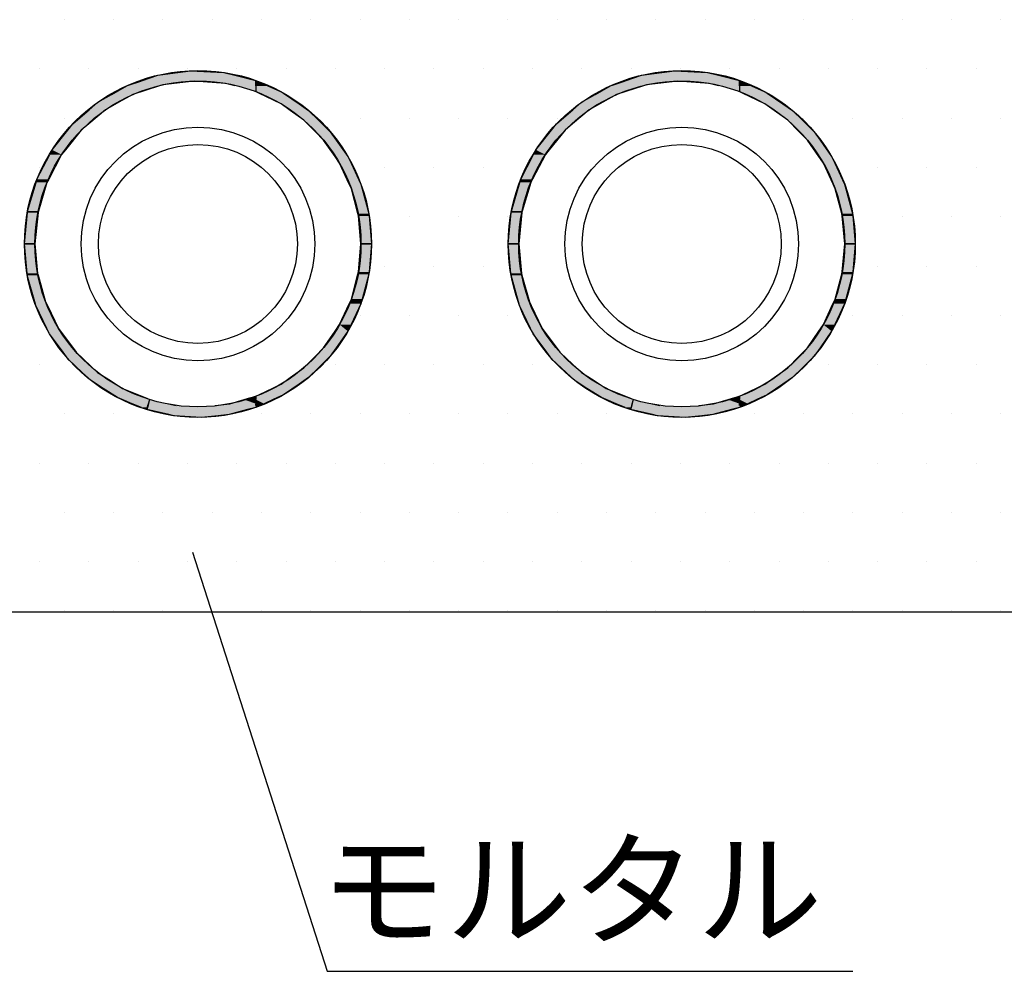
# Model space of a CAD drawing. Extents: x 1143 to 2103, y -4655 to -3311.
# Drawn here: x 1482 to 1557, y -3733 to -3660 of the extents above; entities that cross this region are included whole.
import ezdxf

# ---------------------------------------------------------------- set-up
doc = ezdxf.new("R2010")
doc.units = 0
doc.header["$LTSCALE"] = 2
doc.layers.get('0').update_dxf_attribs({"linetype": 'CONTINUOUS'})
doc.layers.add('C4', color=3, linetype='CONTINUOUS')
doc.styles.add('ゴシック_2', font='txt.shx', dxfattribs={"height": 7, "bigfont": 'extfont2.shx'})

# ---------------------------------------------------------------- blocks, each defined once
blk = doc.blocks.new('*U610')
at = {"color": 7, "style": 'ゴシック_2'}
blk.add_text('モルタル', height=7, dxfattribs=at).set_placement((1505.321, -3730.056))
blk = doc.blocks.new('*X614')
at = {"color": 0}
for p, q in [((1485.842, -3660.343), (1485.842, -3660.343)), ((1489.592, -3660.343), (1489.592, -3660.343)), ((1493.342, -3660.343), (1493.342, -3660.343)), ((1497.092, -3660.343), (1497.092, -3660.343)), ((1500.842, -3660.343), (1500.842, -3660.343)), ((1504.592, -3660.343), (1504.592, -3660.343)), ((1508.342, -3660.343), (1508.342, -3660.343)), ((1512.092, -3660.343), (1512.092, -3660.343)), ((1515.842, -3660.343), (1515.842, -3660.343)), ((1519.592, -3660.343), (1519.592, -3660.343)), ((1523.342, -3660.343), (1523.342, -3660.343)), ((1527.092, -3660.343), (1527.092, -3660.343)), ((1530.842, -3660.343), (1530.842, -3660.343)), ((1534.592, -3660.343), (1534.592, -3660.343)), ((1538.342, -3660.343), (1538.342, -3660.343)), ((1542.092, -3660.343), (1542.092, -3660.343)), ((1545.842, -3660.343), (1545.842, -3660.343)), ((1549.592, -3660.343), (1549.592, -3660.343)), ((1553.342, -3660.343), (1553.342, -3660.343)), ((1557.092, -3660.343), (1557.092, -3660.343)), ((1483.967, -3664.093), (1483.967, -3664.093)), ((1487.717, -3664.093), (1487.717, -3664.093)), ((1491.467, -3664.093), (1491.467, -3664.093)), ((1495.217, -3664.093), (1495.217, -3664.093)), ((1498.967, -3664.093), (1498.967, -3664.093)), ((1502.717, -3664.093), (1502.717, -3664.093)), ((1506.467, -3664.093), (1506.467, -3664.093)), ((1510.217, -3664.093), (1510.217, -3664.093)), ((1513.967, -3664.093), (1513.967, -3664.093)), ((1517.717, -3664.093), (1517.717, -3664.093)), ((1521.467, -3664.093), (1521.467, -3664.093)), ((1525.217, -3664.093), (1525.217, -3664.093)), ((1528.967, -3664.093), (1528.967, -3664.093)), ((1532.717, -3664.093), (1532.717, -3664.093)), ((1536.467, -3664.093), (1536.467, -3664.093)), ((1540.217, -3664.093), (1540.217, -3664.093)), ((1543.967, -3664.093), (1543.967, -3664.093)), ((1547.717, -3664.093), (1547.717, -3664.093)), ((1551.467, -3664.093), (1551.467, -3664.093)), ((1555.217, -3664.093), (1555.217, -3664.093)), ((1485.842, -3667.843), (1485.842, -3667.843)), ((1508.342, -3667.843), (1508.342, -3667.843)), ((1512.092, -3667.843), (1512.092, -3667.843)), ((1515.842, -3667.843), (1515.842, -3667.843)), ((1519.592, -3667.843), (1519.592, -3667.843)), ((1523.342, -3667.843), (1523.342, -3667.843)), ((1542.092, -3667.843), (1542.092, -3667.843)), ((1545.842, -3667.843), (1545.842, -3667.843)), ((1549.592, -3667.843), (1549.592, -3667.843)), ((1553.342, -3667.843), (1553.342, -3667.843)), ((1557.092, -3667.843), (1557.092, -3667.843)), ((1483.967, -3671.593), (1483.967, -3671.593)), ((1510.217, -3671.593), (1510.217, -3671.593)), ((1513.967, -3671.593), (1513.967, -3671.593)), ((1517.717, -3671.593), (1517.717, -3671.593)), ((1547.717, -3671.593), (1547.717, -3671.593)), ((1551.467, -3671.593), (1551.467, -3671.593)), ((1555.217, -3671.593), (1555.217, -3671.593)), ((1512.092, -3675.343), (1512.092, -3675.343)), ((1515.842, -3675.343), (1515.842, -3675.343)), ((1519.592, -3675.343), (1519.592, -3675.343)), ((1549.592, -3675.343), (1549.592, -3675.343)), ((1553.342, -3675.343), (1553.342, -3675.343)), ((1557.092, -3675.343), (1557.092, -3675.343)), ((1510.217, -3679.093), (1510.217, -3679.093)), ((1513.967, -3679.093), (1513.967, -3679.093)), ((1517.717, -3679.093), (1517.717, -3679.093)), ((1547.717, -3679.093), (1547.717, -3679.093)), ((1551.467, -3679.093), (1551.467, -3679.093)), ((1555.217, -3679.093), (1555.217, -3679.093)), ((1508.342, -3682.843), (1508.342, -3682.843)), ((1512.092, -3682.843), (1512.092, -3682.843)), ((1515.842, -3682.843), (1515.842, -3682.843)), ((1519.592, -3682.843), (1519.592, -3682.843)), ((1545.842, -3682.843), (1545.842, -3682.843)), ((1549.592, -3682.843), (1549.592, -3682.843)), ((1553.342, -3682.843), (1553.342, -3682.843)), ((1557.092, -3682.843), (1557.092, -3682.843)), ((1483.967, -3686.593), (1483.967, -3686.593)), ((1506.467, -3686.593), (1506.467, -3686.593)), ((1510.217, -3686.593), (1510.217, -3686.593)), ((1513.967, -3686.593), (1513.967, -3686.593)), ((1517.717, -3686.593), (1517.717, -3686.593)), ((1521.467, -3686.593), (1521.467, -3686.593)), ((1543.967, -3686.593), (1543.967, -3686.593)), ((1547.717, -3686.593), (1547.717, -3686.593)), ((1551.467, -3686.593), (1551.467, -3686.593)), ((1555.217, -3686.593), (1555.217, -3686.593)), ((1485.842, -3690.343), (1485.842, -3690.343)), ((1489.592, -3690.343), (1489.592, -3690.343)), ((1493.342, -3690.343), (1493.342, -3690.343)), ((1500.842, -3690.343), (1500.842, -3690.343)), ((1504.592, -3690.343), (1504.592, -3690.343)), ((1508.342, -3690.343), (1508.342, -3690.343)), ((1512.092, -3690.343), (1512.092, -3690.343)), ((1515.842, -3690.343), (1515.842, -3690.343)), ((1519.592, -3690.343), (1519.592, -3690.343)), ((1523.342, -3690.343), (1523.342, -3690.343)), ((1527.092, -3690.343), (1527.092, -3690.343)), ((1538.342, -3690.343), (1538.342, -3690.343)), ((1542.092, -3690.343), (1542.092, -3690.343)), ((1545.842, -3690.343), (1545.842, -3690.343)), ((1549.592, -3690.343), (1549.592, -3690.343)), ((1553.342, -3690.343), (1553.342, -3690.343)), ((1557.092, -3690.343), (1557.092, -3690.343)), ((1483.967, -3694.093), (1483.967, -3694.093)), ((1487.717, -3694.093), (1487.717, -3694.093)), ((1491.467, -3694.093), (1491.467, -3694.093)), ((1495.217, -3694.093), (1495.217, -3694.093)), ((1498.967, -3694.093), (1498.967, -3694.093)), ((1502.717, -3694.093), (1502.717, -3694.093)), ((1506.467, -3694.093), (1506.467, -3694.093)), ((1510.217, -3694.093), (1510.217, -3694.093)), ((1513.967, -3694.093), (1513.967, -3694.093)), ((1517.717, -3694.093), (1517.717, -3694.093)), ((1521.467, -3694.093), (1521.467, -3694.093)), ((1525.217, -3694.093), (1525.217, -3694.093)), ((1528.967, -3694.093), (1528.967, -3694.093)), ((1532.717, -3694.093), (1532.717, -3694.093)), ((1536.467, -3694.093), (1536.467, -3694.093)), ((1540.217, -3694.093), (1540.217, -3694.093)), ((1543.967, -3694.093), (1543.967, -3694.093)), ((1547.717, -3694.093), (1547.717, -3694.093)), ((1551.467, -3694.093), (1551.467, -3694.093)), ((1555.217, -3694.093), (1555.217, -3694.093)), ((1485.842, -3697.843), (1485.842, -3697.843)), ((1489.592, -3697.843), (1489.592, -3697.843)), ((1493.342, -3697.843), (1493.342, -3697.843)), ((1497.092, -3697.843), (1497.092, -3697.843)), ((1500.842, -3697.843), (1500.842, -3697.843)), ((1504.592, -3697.843), (1504.592, -3697.843)), ((1508.342, -3697.843), (1508.342, -3697.843)), ((1512.092, -3697.843), (1512.092, -3697.843)), ((1515.842, -3697.843), (1515.842, -3697.843)), ((1519.592, -3697.843), (1519.592, -3697.843)), ((1523.342, -3697.843), (1523.342, -3697.843)), ((1527.092, -3697.843), (1527.092, -3697.843)), ((1530.842, -3697.843), (1530.842, -3697.843)), ((1534.592, -3697.843), (1534.592, -3697.843)), ((1538.342, -3697.843), (1538.342, -3697.843)), ((1542.092, -3697.843), (1542.092, -3697.843)), ((1545.842, -3697.843), (1545.842, -3697.843)), ((1549.592, -3697.843), (1549.592, -3697.843)), ((1553.342, -3697.843), (1553.342, -3697.843)), ((1557.092, -3697.843), (1557.092, -3697.843)), ((1483.967, -3701.593), (1483.967, -3701.593)), ((1487.717, -3701.593), (1487.717, -3701.593)), ((1491.467, -3701.593), (1491.467, -3701.593)), ((1495.217, -3701.593), (1495.217, -3701.593)), ((1498.967, -3701.593), (1498.967, -3701.593)), ((1502.717, -3701.593), (1502.717, -3701.593)), ((1506.467, -3701.593), (1506.467, -3701.593)), ((1510.217, -3701.593), (1510.217, -3701.593)), ((1513.967, -3701.593), (1513.967, -3701.593)), ((1517.717, -3701.593), (1517.717, -3701.593)), ((1521.467, -3701.593), (1521.467, -3701.593)), ((1525.217, -3701.593), (1525.217, -3701.593)), ((1528.967, -3701.593), (1528.967, -3701.593)), ((1532.717, -3701.593), (1532.717, -3701.593)), ((1536.467, -3701.593), (1536.467, -3701.593)), ((1540.217, -3701.593), (1540.217, -3701.593)), ((1543.967, -3701.593), (1543.967, -3701.593)), ((1547.717, -3701.593), (1547.717, -3701.593)), ((1551.467, -3701.593), (1551.467, -3701.593)), ((1555.217, -3701.593), (1555.217, -3701.593)), ((1485.842, -3705.343), (1485.842, -3705.343)), ((1489.592, -3705.343), (1489.592, -3705.343)), ((1493.342, -3705.343), (1493.342, -3705.343)), ((1497.092, -3705.343), (1497.092, -3705.343)), ((1500.842, -3705.343), (1500.842, -3705.343)), ((1504.592, -3705.343), (1504.592, -3705.343)), ((1508.342, -3705.343), (1508.342, -3705.343)), ((1512.092, -3705.343), (1512.092, -3705.343)), ((1515.842, -3705.343), (1515.842, -3705.343)), ((1519.592, -3705.343), (1519.592, -3705.343)), ((1523.342, -3705.343), (1523.342, -3705.343)), ((1527.092, -3705.343), (1527.092, -3705.343)), ((1530.842, -3705.343), (1530.842, -3705.343)), ((1534.592, -3705.343), (1534.592, -3705.343)), ((1538.342, -3705.343), (1538.342, -3705.343)), ((1542.092, -3705.343), (1542.092, -3705.343)), ((1545.842, -3705.343), (1545.842, -3705.343)), ((1549.592, -3705.343), (1549.592, -3705.343)), ((1553.342, -3705.343), (1553.342, -3705.343)), ((1557.092, -3705.343), (1557.092, -3705.343))]:
    blk.add_line(p, q, dxfattribs=at)
blk = doc.blocks.new('*U632')
at = {"layer": 'C4', "color": 7, "linetype": 'CONTINUOUS'}
for p, q in [((1491.798, -3664.967), (1492.963, -3664.57)), ((1492.963, -3664.57), (1494.49, -3664.358)), ((1494.49, -3664.358), (1495.457, -3664.224)), ((1495.457, -3664.224), (1497.972, -3664.358)), ((1497.972, -3664.358), (1498.821, -3664.57)), ((1498.821, -3664.57), (1500.415, -3664.967)), ((1489.427, -3666.043), (1490.579, -3665.383)), ((1490.579, -3665.383), (1490.812, -3665.303)), ((1490.812, -3665.303), (1491.656, -3665.015)), ((1493.097, -3665.383), (1491.065, -3666.043)), ((1491.656, -3665.015), (1491.798, -3664.967)), ((1493.341, -3665.303), (1493.097, -3665.383)), ((1495.718, -3665.015), (1493.341, -3665.303)), ((1498.105, -3665.189), (1495.718, -3665.015)), ((1498.815, -3665.383), (1498.105, -3665.189)), ((1500.415, -3664.967), (1500.521, -3665.015)), ((1500.415, -3665.015), (1500.415, -3665.189)), ((1500.415, -3665.383), (1500.415, -3665.015)), ((1500.415, -3665.189), (1500.415, -3665.383)), ((1500.415, -3665.383), (1500.415, -3665.819)), ((1500.521, -3665.015), (1501.327, -3665.383)), ((1501.327, -3665.383), (1502.284, -3665.819)), ((1488.394, -3666.634), (1489.427, -3666.043)), ((1491.065, -3666.043), (1490.001, -3666.634)), ((1500.643, -3665.929), (1500.415, -3665.819)), ((1502.34, -3666.747), (1500.643, -3665.929)), ((1502.284, -3665.819), (1502.524, -3665.929)), ((1502.524, -3665.929), (1503.711, -3666.747)), ((1487.73, -3667.206), (1488.394, -3666.634)), ((1490.001, -3666.634), (1488.972, -3667.206)), ((1503.035, -3667.245), (1502.34, -3666.747)), ((1503.711, -3666.747), (1504.433, -3667.245)), ((1486.486, -3668.277), (1487.73, -3667.206)), ((1488.972, -3667.206), (1487.702, -3668.277)), ((1504.078, -3667.991), (1503.035, -3667.245)), ((1504.433, -3667.245), (1505.189, -3667.991)), ((1486.113, -3668.749), (1486.486, -3668.277)), ((1487.702, -3668.277), (1487.142, -3668.749)), ((1504.945, -3668.874), (1504.078, -3667.991)), ((1505.189, -3667.991), (1506.082, -3668.874)), ((1484.925, -3670.253), (1486.113, -3668.749)), ((1487.142, -3668.749), (1485.934, -3670.253)), ((1505.576, -3669.516), (1504.945, -3668.874)), ((1506.082, -3668.874), (1506.536, -3669.516)), ((1506.439, -3670.767), (1505.576, -3669.516)), ((1506.536, -3669.516), (1507.42, -3670.767)), ((1483.767, -3672.489), (1484.737, -3670.616)), ((1485.643, -3670.616), (1484.659, -3672.489)), ((1484.737, -3670.616), (1484.925, -3670.253)), ((1485.934, -3670.253), (1485.643, -3670.616)), ((1506.79, -3671.275), (1506.439, -3670.767)), ((1507.42, -3670.767), (1507.659, -3671.275)), ((1507.522, -3672.865), (1506.79, -3671.275)), ((1507.659, -3671.275), (1508.407, -3672.865)), ((1483.055, -3674.905), (1483.694, -3672.735)), ((1483.694, -3672.735), (1483.767, -3672.489)), ((1484.53, -3672.735), (1483.883, -3674.905)), ((1484.659, -3672.489), (1484.53, -3672.735)), ((1507.683, -3673.216), (1507.522, -3672.865)), ((1508.407, -3672.865), (1508.502, -3673.216)), ((1508.183, -3675.103), (1507.683, -3673.216)), ((1508.502, -3673.216), (1509.011, -3675.103)), ((1482.815, -3677.412), (1483.043, -3675.029)), ((1483.043, -3675.029), (1483.055, -3674.905)), ((1483.846, -3675.029), (1483.615, -3677.412)), ((1483.883, -3674.905), (1483.846, -3675.029)), ((1508.231, -3675.283), (1508.183, -3675.103)), ((1508.415, -3677.412), (1508.231, -3675.283)), ((1509.011, -3675.103), (1509.027, -3675.283)), ((1509.027, -3675.283), (1509.215, -3677.412)), ((1482.815, -3677.412), (1483.615, -3677.412)), ((1482.815, -3677.412), (1482.815, -3677.412)), ((1483.615, -3677.412), (1482.815, -3677.412)), ((1483.018, -3679.651), (1482.815, -3677.412)), ((1483.615, -3677.412), (1483.615, -3677.412)), ((1483.615, -3677.412), (1483.819, -3679.651)), ((1508.231, -3679.541), (1508.415, -3677.412)), ((1508.415, -3677.412), (1509.215, -3677.412)), ((1508.415, -3677.412), (1508.415, -3677.412)), ((1509.215, -3677.412), (1508.415, -3677.412)), ((1509.215, -3677.412), (1509.027, -3679.541)), ((1509.215, -3677.412), (1509.215, -3677.412)), ((1483.032, -3679.795), (1483.018, -3679.651)), ((1483.596, -3681.816), (1483.032, -3679.795)), ((1483.819, -3679.651), (1483.859, -3679.795)), ((1483.859, -3679.795), (1484.423, -3681.816)), ((1507.683, -3681.607), (1508.183, -3679.721)), ((1508.183, -3679.721), (1508.231, -3679.541)), ((1509.011, -3679.721), (1508.502, -3681.607)), ((1509.027, -3679.541), (1509.011, -3679.721)), ((1483.675, -3682.1), (1483.596, -3681.816)), ((1484.423, -3681.816), (1484.562, -3682.1)), ((1506.79, -3683.549), (1507.521, -3681.959)), ((1507.521, -3681.959), (1507.683, -3681.607)), ((1508.407, -3681.959), (1507.659, -3683.549)), ((1508.502, -3681.607), (1508.407, -3681.959)), ((1484.522, -3683.836), (1483.675, -3682.1)), ((1484.562, -3682.1), (1485.409, -3683.836)), ((1506.439, -3684.057), (1506.79, -3683.549)), ((1507.659, -3683.549), (1507.42, -3684.057)), ((1484.724, -3684.251), (1484.522, -3683.836)), ((1485.753, -3685.645), (1484.724, -3684.251)), ((1485.409, -3683.836), (1485.714, -3684.251)), ((1485.714, -3684.251), (1486.743, -3685.645)), ((1505.576, -3685.308), (1506.439, -3684.057)), ((1507.42, -3684.057), (1506.536, -3685.308)), ((1486.145, -3686.177), (1485.753, -3685.645)), ((1486.743, -3685.645), (1487.309, -3686.177)), ((1504.945, -3685.95), (1505.576, -3685.308)), ((1506.536, -3685.308), (1506.082, -3685.95)), ((1487.218, -3687.184), (1486.145, -3686.177)), ((1487.309, -3686.177), (1488.382, -3687.184)), ((1504.078, -3686.832), (1504.945, -3685.95)), ((1506.082, -3685.95), (1505.189, -3686.832)), ((1487.889, -3687.815), (1487.218, -3687.184)), ((1488.382, -3687.184), (1489.36, -3687.815)), ((1503.035, -3687.579), (1504.078, -3686.832)), ((1505.189, -3686.832), (1504.433, -3687.579)), ((1488.8, -3688.402), (1487.889, -3687.815)), ((1489.36, -3687.815), (1490.271, -3688.402)), ((1502.34, -3688.077), (1503.035, -3687.579)), ((1504.433, -3687.579), (1503.711, -3688.077)), ((1489.901, -3689.111), (1488.8, -3688.402)), ((1490.271, -3688.402), (1491.992, -3689.111)), ((1500.643, -3688.895), (1502.34, -3688.077)), ((1503.711, -3688.077), (1502.524, -3688.895)), ((1490.258, -3689.258), (1489.901, -3689.111)), ((1491.02, -3689.572), (1490.258, -3689.258)), ((1491.712, -3689.857), (1491.02, -3689.572)), ((1491.992, -3689.111), (1492.35, -3689.258)), ((1492.253, -3689.572), (1492.165, -3689.857)), ((1492.213, -3689.7), (1492.253, -3689.572)), ((1492.253, -3689.572), (1492.35, -3689.258)), ((1493.773, -3689.572), (1494.354, -3689.7)), ((1497.324, -3689.7), (1498.443, -3689.572)), ((1498.443, -3689.572), (1499.535, -3689.258)), ((1499.535, -3689.258), (1500.047, -3689.111)), ((1500.415, -3689.005), (1500.643, -3688.895)), ((1500.415, -3689.005), (1500.415, -3689.111)), ((1500.415, -3689.258), (1500.415, -3689.111)), ((1500.415, -3689.111), (1500.415, -3689.258)), ((1500.415, -3689.7), (1500.415, -3689.572)), ((1500.415, -3689.572), (1500.415, -3689.7)), ((1501.04, -3689.572), (1500.759, -3689.7)), ((1501.729, -3689.258), (1501.04, -3689.572)), ((1502.052, -3689.111), (1501.729, -3689.258)), ((1502.284, -3689.005), (1502.052, -3689.111)), ((1502.524, -3688.895), (1502.284, -3689.005)), ((1492.165, -3689.857), (1492.114, -3690.022)), ((1493.798, -3690.399), (1492.114, -3690.022)), ((1492.165, -3689.857), (1492.181, -3689.806)), ((1492.181, -3689.806), (1492.213, -3689.7)), ((1499.793, -3690.022), (1498.377, -3690.399)), ((1500.415, -3689.857), (1499.793, -3690.022)), ((1500.527, -3689.806), (1500.415, -3689.857)), ((1500.759, -3689.7), (1500.527, -3689.806)), ((1494.172, -3690.483), (1493.798, -3690.399)), ((1496.278, -3690.609), (1494.172, -3690.483)), ((1497.541, -3690.483), (1496.278, -3690.609)), ((1498.377, -3690.399), (1497.541, -3690.483))]:
    blk.add_line(p, q, dxfattribs=at)
at = {"layer": 'C4', "color": 7, "linetype": 'CONTINUOUS', "extrusion": (0, 0, -1)}
for points in [[(-1492.963, -3664.57), (-1500.415, -3664.967), (-1491.798, -3664.967)], [(-1494.49, -3664.358), (-1498.821, -3664.57), (-1492.963, -3664.57)], [(-1492.963, -3664.57), (-1498.821, -3664.57), (-1500.415, -3664.967)], [(-1495.457, -3664.224), (-1497.972, -3664.358), (-1494.49, -3664.358)], [(-1494.49, -3664.358), (-1497.972, -3664.358), (-1498.821, -3664.57)], [(-1490.579, -3665.383), (-1491.065, -3666.043), (-1489.427, -3666.043)], [(-1490.812, -3665.303), (-1493.097, -3665.383), (-1490.579, -3665.383)], [(-1490.579, -3665.383), (-1493.097, -3665.383), (-1491.065, -3666.043)], [(-1491.656, -3665.015), (-1493.341, -3665.303), (-1490.812, -3665.303)], [(-1490.812, -3665.303), (-1493.341, -3665.303), (-1493.097, -3665.383)], [(-1491.798, -3664.967), (-1500.415, -3665.015), (-1491.656, -3665.015)], [(-1491.656, -3665.015), (-1495.718, -3665.015), (-1493.341, -3665.303)], [(-1491.798, -3664.967), (-1500.415, -3664.967), (-1500.415, -3665.015)], [(-1495.718, -3665.015), (-1500.415, -3665.189), (-1498.105, -3665.189)], [(-1495.718, -3665.015), (-1500.415, -3665.015), (-1500.415, -3665.189)], [(-1498.105, -3665.189), (-1500.415, -3665.383), (-1498.815, -3665.383)], [(-1498.105, -3665.189), (-1500.415, -3665.189), (-1500.415, -3665.383)], [(-1498.815, -3665.383), (-1500.415, -3665.383), (-1500.415, -3665.819)], [(-1500.415, -3664.967), (-1500.521, -3665.015), (-1500.415, -3665.015)], [(-1500.415, -3665.015), (-1501.327, -3665.383), (-1500.415, -3665.383)], [(-1500.415, -3665.015), (-1500.521, -3665.015), (-1501.327, -3665.383)], [(-1500.415, -3665.383), (-1502.284, -3665.819), (-1500.415, -3665.819)], [(-1500.415, -3665.383), (-1501.327, -3665.383), (-1502.284, -3665.819)], [(-1489.427, -3666.043), (-1490.001, -3666.634), (-1488.394, -3666.634)], [(-1489.427, -3666.043), (-1491.065, -3666.043), (-1490.001, -3666.634)], [(-1500.415, -3665.819), (-1502.524, -3665.929), (-1500.643, -3665.929)], [(-1500.415, -3665.819), (-1502.284, -3665.819), (-1502.524, -3665.929)], [(-1500.643, -3665.929), (-1503.711, -3666.747), (-1502.34, -3666.747)], [(-1500.643, -3665.929), (-1502.524, -3665.929), (-1503.711, -3666.747)], [(-1488.394, -3666.634), (-1488.972, -3667.206), (-1487.73, -3667.206)], [(-1488.394, -3666.634), (-1490.001, -3666.634), (-1488.972, -3667.206)], [(-1502.34, -3666.747), (-1504.433, -3667.245), (-1503.035, -3667.245)], [(-1502.34, -3666.747), (-1503.711, -3666.747), (-1504.433, -3667.245)], [(-1487.73, -3667.206), (-1487.702, -3668.277), (-1486.486, -3668.277)], [(-1487.73, -3667.206), (-1488.972, -3667.206), (-1487.702, -3668.277)], [(-1503.035, -3667.245), (-1505.189, -3667.991), (-1504.078, -3667.991)], [(-1503.035, -3667.245), (-1504.433, -3667.245), (-1505.189, -3667.991)], [(-1486.486, -3668.277), (-1487.142, -3668.749), (-1486.113, -3668.749)], [(-1486.486, -3668.277), (-1487.702, -3668.277), (-1487.142, -3668.749)], [(-1504.078, -3667.991), (-1506.082, -3668.874), (-1504.945, -3668.874)], [(-1504.078, -3667.991), (-1505.189, -3667.991), (-1506.082, -3668.874)], [(-1486.113, -3668.749), (-1485.934, -3670.253), (-1484.925, -3670.253)], [(-1486.113, -3668.749), (-1487.142, -3668.749), (-1485.934, -3670.253)], [(-1504.945, -3668.874), (-1506.536, -3669.516), (-1505.576, -3669.516)], [(-1504.945, -3668.874), (-1506.082, -3668.874), (-1506.536, -3669.516)], [(-1505.576, -3669.516), (-1507.42, -3670.767), (-1506.439, -3670.767)], [(-1505.576, -3669.516), (-1506.536, -3669.516), (-1507.42, -3670.767)], [(-1484.737, -3670.616), (-1484.659, -3672.489), (-1483.767, -3672.489)], [(-1484.737, -3670.616), (-1485.643, -3670.616), (-1484.659, -3672.489)], [(-1484.925, -3670.253), (-1485.643, -3670.616), (-1484.737, -3670.616)], [(-1484.925, -3670.253), (-1485.934, -3670.253), (-1485.643, -3670.616)], [(-1506.439, -3670.767), (-1507.659, -3671.275), (-1506.79, -3671.275)], [(-1506.439, -3670.767), (-1507.42, -3670.767), (-1507.659, -3671.275)], [(-1506.79, -3671.275), (-1508.407, -3672.865), (-1507.522, -3672.865)], [(-1506.79, -3671.275), (-1507.659, -3671.275), (-1508.407, -3672.865)], [(-1483.694, -3672.735), (-1483.883, -3674.905), (-1483.055, -3674.905)], [(-1483.767, -3672.489), (-1484.53, -3672.735), (-1483.694, -3672.735)], [(-1483.694, -3672.735), (-1484.53, -3672.735), (-1483.883, -3674.905)], [(-1483.767, -3672.489), (-1484.659, -3672.489), (-1484.53, -3672.735)], [(-1507.522, -3672.865), (-1508.502, -3673.216), (-1507.683, -3673.216)], [(-1507.522, -3672.865), (-1508.407, -3672.865), (-1508.502, -3673.216)], [(-1507.683, -3673.216), (-1509.011, -3675.103), (-1508.183, -3675.103)], [(-1507.683, -3673.216), (-1508.502, -3673.216), (-1509.011, -3675.103)], [(-1483.043, -3675.029), (-1483.615, -3677.412), (-1482.815, -3677.412)], [(-1483.055, -3674.905), (-1483.846, -3675.029), (-1483.043, -3675.029)], [(-1483.043, -3675.029), (-1483.846, -3675.029), (-1483.615, -3677.412)], [(-1483.055, -3674.905), (-1483.883, -3674.905), (-1483.846, -3675.029)], [(-1508.183, -3675.103), (-1509.027, -3675.283), (-1508.231, -3675.283)], [(-1508.183, -3675.103), (-1509.011, -3675.103), (-1509.027, -3675.283)], [(-1508.231, -3675.283), (-1509.215, -3677.412), (-1508.415, -3677.412)], [(-1508.231, -3675.283), (-1509.027, -3675.283), (-1509.215, -3677.412)], [(-1482.815, -3677.412), (-1483.615, -3677.412), (-1482.815, -3677.412)], [(-1482.815, -3677.412), (-1483.615, -3677.412), (-1483.615, -3677.412)], [(-1482.815, -3677.412), (-1483.819, -3679.651), (-1483.018, -3679.651)], [(-1482.815, -3677.412), (-1483.615, -3677.412), (-1483.819, -3679.651)], [(-1508.415, -3677.412), (-1509.027, -3679.541), (-1508.231, -3679.541)], [(-1508.415, -3677.412), (-1509.215, -3677.412), (-1508.415, -3677.412)], [(-1508.415, -3677.412), (-1509.215, -3677.412), (-1509.215, -3677.412)], [(-1508.415, -3677.412), (-1509.215, -3677.412), (-1509.027, -3679.541)], [(-1483.018, -3679.651), (-1483.859, -3679.795), (-1483.032, -3679.795)], [(-1483.018, -3679.651), (-1483.819, -3679.651), (-1483.859, -3679.795)], [(-1483.032, -3679.795), (-1484.423, -3681.816), (-1483.596, -3681.816)], [(-1483.032, -3679.795), (-1483.859, -3679.795), (-1484.423, -3681.816)], [(-1508.183, -3679.721), (-1508.502, -3681.607), (-1507.683, -3681.607)], [(-1508.231, -3679.541), (-1509.011, -3679.721), (-1508.183, -3679.721)], [(-1508.183, -3679.721), (-1509.011, -3679.721), (-1508.502, -3681.607)], [(-1508.231, -3679.541), (-1509.027, -3679.541), (-1509.011, -3679.721)], [(-1483.596, -3681.816), (-1484.562, -3682.1), (-1483.675, -3682.1)], [(-1483.596, -3681.816), (-1484.423, -3681.816), (-1484.562, -3682.1)], [(-1507.521, -3681.959), (-1507.659, -3683.549), (-1506.79, -3683.549)], [(-1507.683, -3681.607), (-1508.407, -3681.959), (-1507.521, -3681.959)], [(-1507.521, -3681.959), (-1508.407, -3681.959), (-1507.659, -3683.549)], [(-1507.683, -3681.607), (-1508.502, -3681.607), (-1508.407, -3681.959)], [(-1483.675, -3682.1), (-1485.409, -3683.836), (-1484.522, -3683.836)], [(-1483.675, -3682.1), (-1484.562, -3682.1), (-1485.409, -3683.836)], [(-1506.79, -3683.549), (-1507.42, -3684.057), (-1506.439, -3684.057)], [(-1506.79, -3683.549), (-1507.659, -3683.549), (-1507.42, -3684.057)], [(-1484.522, -3683.836), (-1485.714, -3684.251), (-1484.724, -3684.251)], [(-1484.522, -3683.836), (-1485.409, -3683.836), (-1485.714, -3684.251)], [(-1484.724, -3684.251), (-1486.743, -3685.645), (-1485.753, -3685.645)], [(-1484.724, -3684.251), (-1485.714, -3684.251), (-1486.743, -3685.645)], [(-1506.439, -3684.057), (-1506.536, -3685.308), (-1505.576, -3685.308)], [(-1506.439, -3684.057), (-1507.42, -3684.057), (-1506.536, -3685.308)], [(-1485.753, -3685.645), (-1487.309, -3686.177), (-1486.145, -3686.177)], [(-1485.753, -3685.645), (-1486.743, -3685.645), (-1487.309, -3686.177)], [(-1505.576, -3685.308), (-1506.082, -3685.95), (-1504.945, -3685.95)], [(-1505.576, -3685.308), (-1506.536, -3685.308), (-1506.082, -3685.95)], [(-1486.145, -3686.177), (-1488.382, -3687.184), (-1487.218, -3687.184)], [(-1486.145, -3686.177), (-1487.309, -3686.177), (-1488.382, -3687.184)], [(-1504.945, -3685.95), (-1505.189, -3686.832), (-1504.078, -3686.832)], [(-1504.945, -3685.95), (-1506.082, -3685.95), (-1505.189, -3686.832)], [(-1487.218, -3687.184), (-1489.36, -3687.815), (-1487.889, -3687.815)], [(-1487.218, -3687.184), (-1488.382, -3687.184), (-1489.36, -3687.815)], [(-1504.078, -3686.832), (-1504.433, -3687.579), (-1503.035, -3687.579)], [(-1504.078, -3686.832), (-1505.189, -3686.832), (-1504.433, -3687.579)], [(-1487.889, -3687.815), (-1490.271, -3688.402), (-1488.8, -3688.402)], [(-1487.889, -3687.815), (-1489.36, -3687.815), (-1490.271, -3688.402)], [(-1503.035, -3687.579), (-1503.711, -3688.077), (-1502.34, -3688.077)], [(-1503.035, -3687.579), (-1504.433, -3687.579), (-1503.711, -3688.077)], [(-1488.8, -3688.402), (-1491.992, -3689.111), (-1489.901, -3689.111)], [(-1488.8, -3688.402), (-1490.271, -3688.402), (-1491.992, -3689.111)], [(-1502.34, -3688.077), (-1502.524, -3688.895), (-1500.643, -3688.895)], [(-1502.34, -3688.077), (-1503.711, -3688.077), (-1502.524, -3688.895)], [(-1489.901, -3689.111), (-1492.35, -3689.258), (-1490.258, -3689.258)], [(-1489.901, -3689.111), (-1491.992, -3689.111), (-1492.35, -3689.258)], [(-1490.258, -3689.258), (-1492.253, -3689.572), (-1491.02, -3689.572)], [(-1490.258, -3689.258), (-1492.35, -3689.258), (-1492.253, -3689.572)], [(-1491.02, -3689.572), (-1492.165, -3689.857), (-1491.712, -3689.857)], [(-1491.02, -3689.572), (-1492.253, -3689.572), (-1492.165, -3689.857)], [(-1492.253, -3689.572), (-1494.354, -3689.7), (-1492.213, -3689.7)], [(-1492.35, -3689.258), (-1493.773, -3689.572), (-1492.253, -3689.572)], [(-1492.253, -3689.572), (-1493.773, -3689.572), (-1494.354, -3689.7)], [(-1498.443, -3689.572), (-1500.415, -3689.7), (-1497.324, -3689.7)], [(-1499.535, -3689.258), (-1500.415, -3689.572), (-1498.443, -3689.572)], [(-1498.443, -3689.572), (-1500.415, -3689.572), (-1500.415, -3689.7)], [(-1500.047, -3689.111), (-1500.415, -3689.258), (-1499.535, -3689.258)], [(-1499.535, -3689.258), (-1500.415, -3689.258), (-1500.415, -3689.572)], [(-1500.415, -3689.005), (-1500.415, -3689.111), (-1500.047, -3689.111)], [(-1500.047, -3689.111), (-1500.415, -3689.111), (-1500.415, -3689.258)], [(-1500.643, -3688.895), (-1502.284, -3689.005), (-1500.415, -3689.005)], [(-1500.415, -3689.005), (-1502.052, -3689.111), (-1500.415, -3689.111)], [(-1500.415, -3689.005), (-1502.284, -3689.005), (-1502.052, -3689.111)], [(-1500.415, -3689.111), (-1501.729, -3689.258), (-1500.415, -3689.258)], [(-1500.415, -3689.111), (-1502.052, -3689.111), (-1501.729, -3689.258)], [(-1500.415, -3689.258), (-1501.04, -3689.572), (-1500.415, -3689.572)], [(-1500.415, -3689.258), (-1501.729, -3689.258), (-1501.04, -3689.572)], [(-1500.415, -3689.572), (-1500.759, -3689.7), (-1500.415, -3689.7)], [(-1500.415, -3689.572), (-1501.04, -3689.572), (-1500.759, -3689.7)], [(-1500.643, -3688.895), (-1502.524, -3688.895), (-1502.284, -3689.005)], [(-1491.712, -3689.857), (-1492.165, -3689.857), (-1492.114, -3690.022)], [(-1492.165, -3689.857), (-1499.793, -3690.022), (-1492.114, -3690.022)], [(-1492.114, -3690.022), (-1498.377, -3690.399), (-1493.798, -3690.399)], [(-1492.114, -3690.022), (-1499.793, -3690.022), (-1498.377, -3690.399)], [(-1492.181, -3689.806), (-1500.415, -3689.857), (-1492.165, -3689.857)], [(-1492.165, -3689.857), (-1500.415, -3689.857), (-1499.793, -3690.022)], [(-1492.213, -3689.7), (-1496.404, -3689.806), (-1492.181, -3689.806)], [(-1492.181, -3689.806), (-1500.415, -3689.806), (-1500.415, -3689.857)], [(-1492.213, -3689.7), (-1494.354, -3689.7), (-1496.404, -3689.806)], [(-1497.324, -3689.7), (-1500.415, -3689.806), (-1496.404, -3689.806)], [(-1497.324, -3689.7), (-1500.415, -3689.7), (-1500.415, -3689.806)], [(-1500.415, -3689.7), (-1500.527, -3689.806), (-1500.415, -3689.806)], [(-1500.415, -3689.7), (-1500.759, -3689.7), (-1500.527, -3689.806)], [(-1500.415, -3689.806), (-1500.527, -3689.806), (-1500.415, -3689.857)], [(-1493.798, -3690.399), (-1497.541, -3690.483), (-1494.172, -3690.483)], [(-1493.798, -3690.399), (-1498.377, -3690.399), (-1497.541, -3690.483)], [(-1494.172, -3690.483), (-1497.541, -3690.483), (-1496.278, -3690.609)]]:
    blk.add_solid(points, dxfattribs=at)
blk = doc.blocks.new('*U633')
at = {"layer": 'C4', "color": 7, "linetype": 'CONTINUOUS'}
for p, q in [((1528.598, -3664.967), (1529.763, -3664.57)), ((1529.763, -3664.57), (1531.29, -3664.358)), ((1531.29, -3664.358), (1532.257, -3664.224)), ((1532.257, -3664.224), (1534.772, -3664.358)), ((1534.772, -3664.358), (1535.621, -3664.57)), ((1535.621, -3664.57), (1537.215, -3664.967)), ((1526.227, -3666.043), (1527.379, -3665.383)), ((1527.379, -3665.383), (1527.612, -3665.303)), ((1527.612, -3665.303), (1528.456, -3665.015)), ((1529.897, -3665.383), (1527.865, -3666.043)), ((1528.456, -3665.015), (1528.598, -3664.967)), ((1530.141, -3665.303), (1529.897, -3665.383)), ((1532.518, -3665.015), (1530.141, -3665.303)), ((1534.905, -3665.189), (1532.518, -3665.015)), ((1535.615, -3665.383), (1534.905, -3665.189)), ((1537.215, -3664.967), (1537.321, -3665.015)), ((1537.215, -3665.015), (1537.215, -3665.189)), ((1537.215, -3665.383), (1537.215, -3665.015)), ((1537.215, -3665.189), (1537.215, -3665.383)), ((1537.215, -3665.383), (1537.215, -3665.819)), ((1537.321, -3665.015), (1538.127, -3665.383)), ((1538.127, -3665.383), (1539.084, -3665.819)), ((1525.194, -3666.634), (1526.227, -3666.043)), ((1527.865, -3666.043), (1526.801, -3666.634)), ((1537.443, -3665.929), (1537.215, -3665.819)), ((1539.14, -3666.747), (1537.443, -3665.929)), ((1539.084, -3665.819), (1539.324, -3665.929)), ((1539.324, -3665.929), (1540.511, -3666.747)), ((1524.53, -3667.206), (1525.194, -3666.634)), ((1526.801, -3666.634), (1525.772, -3667.206)), ((1539.835, -3667.245), (1539.14, -3666.747)), ((1540.511, -3666.747), (1541.233, -3667.245)), ((1523.286, -3668.277), (1524.53, -3667.206)), ((1525.772, -3667.206), (1524.502, -3668.277)), ((1540.878, -3667.991), (1539.835, -3667.245)), ((1541.233, -3667.245), (1541.989, -3667.991)), ((1522.913, -3668.749), (1523.286, -3668.277)), ((1524.502, -3668.277), (1523.942, -3668.749)), ((1541.745, -3668.874), (1540.878, -3667.991)), ((1541.989, -3667.991), (1542.882, -3668.874)), ((1521.725, -3670.253), (1522.913, -3668.749)), ((1523.942, -3668.749), (1522.734, -3670.253)), ((1542.376, -3669.516), (1541.745, -3668.874)), ((1542.882, -3668.874), (1543.336, -3669.516)), ((1543.239, -3670.767), (1542.376, -3669.516)), ((1543.336, -3669.516), (1544.22, -3670.767)), ((1520.567, -3672.489), (1521.537, -3670.616)), ((1522.443, -3670.616), (1521.459, -3672.489)), ((1521.537, -3670.616), (1521.725, -3670.253)), ((1522.734, -3670.253), (1522.443, -3670.616)), ((1543.59, -3671.275), (1543.239, -3670.767)), ((1544.22, -3670.767), (1544.459, -3671.275)), ((1544.322, -3672.865), (1543.59, -3671.275)), ((1544.459, -3671.275), (1545.207, -3672.865)), ((1519.855, -3674.905), (1520.494, -3672.735)), ((1520.494, -3672.735), (1520.567, -3672.489)), ((1521.33, -3672.735), (1520.683, -3674.905)), ((1521.459, -3672.489), (1521.33, -3672.735)), ((1544.483, -3673.216), (1544.322, -3672.865)), ((1545.207, -3672.865), (1545.302, -3673.216)), ((1544.983, -3675.103), (1544.483, -3673.216)), ((1545.302, -3673.216), (1545.811, -3675.103)), ((1519.615, -3677.412), (1519.843, -3675.029)), ((1519.843, -3675.029), (1519.855, -3674.905)), ((1520.646, -3675.029), (1520.415, -3677.412)), ((1520.683, -3674.905), (1520.646, -3675.029)), ((1545.031, -3675.283), (1544.983, -3675.103)), ((1545.215, -3677.412), (1545.031, -3675.283)), ((1545.811, -3675.103), (1545.827, -3675.283)), ((1545.827, -3675.283), (1546.015, -3677.412)), ((1519.615, -3677.412), (1520.415, -3677.412)), ((1519.615, -3677.412), (1519.615, -3677.412)), ((1520.415, -3677.412), (1519.615, -3677.412)), ((1519.818, -3679.651), (1519.615, -3677.412)), ((1520.415, -3677.412), (1520.415, -3677.412)), ((1520.415, -3677.412), (1520.619, -3679.651)), ((1545.031, -3679.541), (1545.215, -3677.412)), ((1545.215, -3677.412), (1546.015, -3677.412)), ((1545.215, -3677.412), (1545.215, -3677.412)), ((1546.015, -3677.412), (1545.215, -3677.412)), ((1546.015, -3677.412), (1545.827, -3679.541)), ((1546.015, -3677.412), (1546.015, -3677.412)), ((1519.832, -3679.795), (1519.818, -3679.651)), ((1520.396, -3681.816), (1519.832, -3679.795)), ((1520.619, -3679.651), (1520.659, -3679.795)), ((1520.659, -3679.795), (1521.223, -3681.816)), ((1544.483, -3681.607), (1544.983, -3679.721)), ((1544.983, -3679.721), (1545.031, -3679.541)), ((1545.811, -3679.721), (1545.302, -3681.607)), ((1545.827, -3679.541), (1545.811, -3679.721)), ((1520.475, -3682.1), (1520.396, -3681.816)), ((1521.223, -3681.816), (1521.362, -3682.1)), ((1543.59, -3683.549), (1544.321, -3681.959)), ((1544.321, -3681.959), (1544.483, -3681.607)), ((1545.207, -3681.959), (1544.459, -3683.549)), ((1545.302, -3681.607), (1545.207, -3681.959)), ((1521.322, -3683.836), (1520.475, -3682.1)), ((1521.362, -3682.1), (1522.209, -3683.836)), ((1543.239, -3684.057), (1543.59, -3683.549)), ((1544.459, -3683.549), (1544.22, -3684.057)), ((1521.524, -3684.251), (1521.322, -3683.836)), ((1522.553, -3685.645), (1521.524, -3684.251)), ((1522.209, -3683.836), (1522.514, -3684.251)), ((1522.514, -3684.251), (1523.543, -3685.645)), ((1542.376, -3685.308), (1543.239, -3684.057)), ((1544.22, -3684.057), (1543.336, -3685.308)), ((1522.945, -3686.177), (1522.553, -3685.645)), ((1523.543, -3685.645), (1524.109, -3686.177)), ((1541.745, -3685.95), (1542.376, -3685.308)), ((1543.336, -3685.308), (1542.882, -3685.95)), ((1524.018, -3687.184), (1522.945, -3686.177)), ((1524.109, -3686.177), (1525.182, -3687.184)), ((1540.878, -3686.832), (1541.745, -3685.95)), ((1542.882, -3685.95), (1541.989, -3686.832)), ((1524.689, -3687.815), (1524.018, -3687.184)), ((1525.182, -3687.184), (1526.16, -3687.815)), ((1539.835, -3687.579), (1540.878, -3686.832)), ((1541.989, -3686.832), (1541.233, -3687.579)), ((1525.6, -3688.402), (1524.689, -3687.815)), ((1526.16, -3687.815), (1527.071, -3688.402)), ((1539.14, -3688.077), (1539.835, -3687.579)), ((1541.233, -3687.579), (1540.511, -3688.077)), ((1526.701, -3689.111), (1525.6, -3688.402)), ((1527.071, -3688.402), (1528.792, -3689.111)), ((1537.443, -3688.895), (1539.14, -3688.077)), ((1540.511, -3688.077), (1539.324, -3688.895)), ((1527.058, -3689.258), (1526.701, -3689.111)), ((1527.82, -3689.572), (1527.058, -3689.258)), ((1528.512, -3689.857), (1527.82, -3689.572)), ((1528.792, -3689.111), (1529.15, -3689.258)), ((1529.053, -3689.572), (1528.965, -3689.857)), ((1529.013, -3689.7), (1529.053, -3689.572)), ((1529.053, -3689.572), (1529.15, -3689.258)), ((1530.573, -3689.572), (1531.154, -3689.7)), ((1534.124, -3689.7), (1535.243, -3689.572)), ((1535.243, -3689.572), (1536.335, -3689.258)), ((1536.335, -3689.258), (1536.847, -3689.111)), ((1537.215, -3689.005), (1537.443, -3688.895)), ((1537.215, -3689.005), (1537.215, -3689.111)), ((1537.215, -3689.258), (1537.215, -3689.111)), ((1537.215, -3689.111), (1537.215, -3689.258)), ((1537.215, -3689.7), (1537.215, -3689.572)), ((1537.215, -3689.572), (1537.215, -3689.7)), ((1537.84, -3689.572), (1537.559, -3689.7)), ((1538.529, -3689.258), (1537.84, -3689.572)), ((1538.852, -3689.111), (1538.529, -3689.258)), ((1539.084, -3689.005), (1538.852, -3689.111)), ((1539.324, -3688.895), (1539.084, -3689.005)), ((1528.965, -3689.857), (1528.914, -3690.022)), ((1530.598, -3690.399), (1528.914, -3690.022)), ((1528.965, -3689.857), (1528.981, -3689.806)), ((1528.981, -3689.806), (1529.013, -3689.7)), ((1536.593, -3690.022), (1535.177, -3690.399)), ((1537.215, -3689.857), (1536.593, -3690.022)), ((1537.327, -3689.806), (1537.215, -3689.857)), ((1537.559, -3689.7), (1537.327, -3689.806)), ((1530.972, -3690.483), (1530.598, -3690.399)), ((1533.078, -3690.609), (1530.972, -3690.483)), ((1534.341, -3690.483), (1533.078, -3690.609)), ((1535.177, -3690.399), (1534.341, -3690.483))]:
    blk.add_line(p, q, dxfattribs=at)
at = {"layer": 'C4', "color": 7, "linetype": 'CONTINUOUS', "extrusion": (0, 0, -1)}
for points in [[(-1529.763, -3664.57), (-1537.215, -3664.967), (-1528.598, -3664.967)], [(-1531.29, -3664.358), (-1535.621, -3664.57), (-1529.763, -3664.57)], [(-1529.763, -3664.57), (-1535.621, -3664.57), (-1537.215, -3664.967)], [(-1532.257, -3664.224), (-1534.772, -3664.358), (-1531.29, -3664.358)], [(-1531.29, -3664.358), (-1534.772, -3664.358), (-1535.621, -3664.57)], [(-1527.379, -3665.383), (-1527.865, -3666.043), (-1526.227, -3666.043)], [(-1527.612, -3665.303), (-1529.897, -3665.383), (-1527.379, -3665.383)], [(-1527.379, -3665.383), (-1529.897, -3665.383), (-1527.865, -3666.043)], [(-1528.456, -3665.015), (-1530.141, -3665.303), (-1527.612, -3665.303)], [(-1527.612, -3665.303), (-1530.141, -3665.303), (-1529.897, -3665.383)], [(-1528.598, -3664.967), (-1537.215, -3665.015), (-1528.456, -3665.015)], [(-1528.456, -3665.015), (-1532.518, -3665.015), (-1530.141, -3665.303)], [(-1528.598, -3664.967), (-1537.215, -3664.967), (-1537.215, -3665.015)], [(-1532.518, -3665.015), (-1537.215, -3665.189), (-1534.905, -3665.189)], [(-1532.518, -3665.015), (-1537.215, -3665.015), (-1537.215, -3665.189)], [(-1534.905, -3665.189), (-1537.215, -3665.383), (-1535.615, -3665.383)], [(-1534.905, -3665.189), (-1537.215, -3665.189), (-1537.215, -3665.383)], [(-1535.615, -3665.383), (-1537.215, -3665.383), (-1537.215, -3665.819)], [(-1537.215, -3664.967), (-1537.321, -3665.015), (-1537.215, -3665.015)], [(-1537.215, -3665.015), (-1538.127, -3665.383), (-1537.215, -3665.383)], [(-1537.215, -3665.015), (-1537.321, -3665.015), (-1538.127, -3665.383)], [(-1537.215, -3665.383), (-1539.084, -3665.819), (-1537.215, -3665.819)], [(-1537.215, -3665.383), (-1538.127, -3665.383), (-1539.084, -3665.819)], [(-1526.227, -3666.043), (-1526.801, -3666.634), (-1525.194, -3666.634)], [(-1526.227, -3666.043), (-1527.865, -3666.043), (-1526.801, -3666.634)], [(-1537.215, -3665.819), (-1539.324, -3665.929), (-1537.443, -3665.929)], [(-1537.215, -3665.819), (-1539.084, -3665.819), (-1539.324, -3665.929)], [(-1537.443, -3665.929), (-1540.511, -3666.747), (-1539.14, -3666.747)], [(-1537.443, -3665.929), (-1539.324, -3665.929), (-1540.511, -3666.747)], [(-1525.194, -3666.634), (-1525.772, -3667.206), (-1524.53, -3667.206)], [(-1525.194, -3666.634), (-1526.801, -3666.634), (-1525.772, -3667.206)], [(-1539.14, -3666.747), (-1541.233, -3667.245), (-1539.835, -3667.245)], [(-1539.14, -3666.747), (-1540.511, -3666.747), (-1541.233, -3667.245)], [(-1524.53, -3667.206), (-1524.502, -3668.277), (-1523.286, -3668.277)], [(-1524.53, -3667.206), (-1525.772, -3667.206), (-1524.502, -3668.277)], [(-1539.835, -3667.245), (-1541.989, -3667.991), (-1540.878, -3667.991)], [(-1539.835, -3667.245), (-1541.233, -3667.245), (-1541.989, -3667.991)], [(-1523.286, -3668.277), (-1523.942, -3668.749), (-1522.913, -3668.749)], [(-1523.286, -3668.277), (-1524.502, -3668.277), (-1523.942, -3668.749)], [(-1540.878, -3667.991), (-1542.882, -3668.874), (-1541.745, -3668.874)], [(-1540.878, -3667.991), (-1541.989, -3667.991), (-1542.882, -3668.874)], [(-1522.913, -3668.749), (-1522.734, -3670.253), (-1521.725, -3670.253)], [(-1522.913, -3668.749), (-1523.942, -3668.749), (-1522.734, -3670.253)], [(-1541.745, -3668.874), (-1543.336, -3669.516), (-1542.376, -3669.516)], [(-1541.745, -3668.874), (-1542.882, -3668.874), (-1543.336, -3669.516)], [(-1542.376, -3669.516), (-1544.22, -3670.767), (-1543.239, -3670.767)], [(-1542.376, -3669.516), (-1543.336, -3669.516), (-1544.22, -3670.767)], [(-1521.537, -3670.616), (-1521.459, -3672.489), (-1520.567, -3672.489)], [(-1521.537, -3670.616), (-1522.443, -3670.616), (-1521.459, -3672.489)], [(-1521.725, -3670.253), (-1522.443, -3670.616), (-1521.537, -3670.616)], [(-1521.725, -3670.253), (-1522.734, -3670.253), (-1522.443, -3670.616)], [(-1543.239, -3670.767), (-1544.459, -3671.275), (-1543.59, -3671.275)], [(-1543.239, -3670.767), (-1544.22, -3670.767), (-1544.459, -3671.275)], [(-1543.59, -3671.275), (-1545.207, -3672.865), (-1544.322, -3672.865)], [(-1543.59, -3671.275), (-1544.459, -3671.275), (-1545.207, -3672.865)], [(-1520.494, -3672.735), (-1520.683, -3674.905), (-1519.855, -3674.905)], [(-1520.567, -3672.489), (-1521.33, -3672.735), (-1520.494, -3672.735)], [(-1520.494, -3672.735), (-1521.33, -3672.735), (-1520.683, -3674.905)], [(-1520.567, -3672.489), (-1521.459, -3672.489), (-1521.33, -3672.735)], [(-1544.322, -3672.865), (-1545.302, -3673.216), (-1544.483, -3673.216)], [(-1544.322, -3672.865), (-1545.207, -3672.865), (-1545.302, -3673.216)], [(-1544.483, -3673.216), (-1545.811, -3675.103), (-1544.983, -3675.103)], [(-1544.483, -3673.216), (-1545.302, -3673.216), (-1545.811, -3675.103)], [(-1519.843, -3675.029), (-1520.415, -3677.412), (-1519.615, -3677.412)], [(-1519.855, -3674.905), (-1520.646, -3675.029), (-1519.843, -3675.029)], [(-1519.843, -3675.029), (-1520.646, -3675.029), (-1520.415, -3677.412)], [(-1519.855, -3674.905), (-1520.683, -3674.905), (-1520.646, -3675.029)], [(-1544.983, -3675.103), (-1545.827, -3675.283), (-1545.031, -3675.283)], [(-1544.983, -3675.103), (-1545.811, -3675.103), (-1545.827, -3675.283)], [(-1545.031, -3675.283), (-1546.015, -3677.412), (-1545.215, -3677.412)], [(-1545.031, -3675.283), (-1545.827, -3675.283), (-1546.015, -3677.412)], [(-1519.615, -3677.412), (-1520.415, -3677.412), (-1519.615, -3677.412)], [(-1519.615, -3677.412), (-1520.415, -3677.412), (-1520.415, -3677.412)], [(-1519.615, -3677.412), (-1520.619, -3679.651), (-1519.818, -3679.651)], [(-1519.615, -3677.412), (-1520.415, -3677.412), (-1520.619, -3679.651)], [(-1545.215, -3677.412), (-1545.827, -3679.541), (-1545.031, -3679.541)], [(-1545.215, -3677.412), (-1546.015, -3677.412), (-1545.215, -3677.412)], [(-1545.215, -3677.412), (-1546.015, -3677.412), (-1546.015, -3677.412)], [(-1545.215, -3677.412), (-1546.015, -3677.412), (-1545.827, -3679.541)], [(-1519.818, -3679.651), (-1520.659, -3679.795), (-1519.832, -3679.795)], [(-1519.818, -3679.651), (-1520.619, -3679.651), (-1520.659, -3679.795)], [(-1519.832, -3679.795), (-1521.223, -3681.816), (-1520.396, -3681.816)], [(-1519.832, -3679.795), (-1520.659, -3679.795), (-1521.223, -3681.816)], [(-1544.983, -3679.721), (-1545.302, -3681.607), (-1544.483, -3681.607)], [(-1545.031, -3679.541), (-1545.811, -3679.721), (-1544.983, -3679.721)], [(-1544.983, -3679.721), (-1545.811, -3679.721), (-1545.302, -3681.607)], [(-1545.031, -3679.541), (-1545.827, -3679.541), (-1545.811, -3679.721)], [(-1520.396, -3681.816), (-1521.362, -3682.1), (-1520.475, -3682.1)], [(-1520.396, -3681.816), (-1521.223, -3681.816), (-1521.362, -3682.1)], [(-1544.321, -3681.959), (-1544.459, -3683.549), (-1543.59, -3683.549)], [(-1544.483, -3681.607), (-1545.207, -3681.959), (-1544.321, -3681.959)], [(-1544.321, -3681.959), (-1545.207, -3681.959), (-1544.459, -3683.549)], [(-1544.483, -3681.607), (-1545.302, -3681.607), (-1545.207, -3681.959)], [(-1520.475, -3682.1), (-1522.209, -3683.836), (-1521.322, -3683.836)], [(-1520.475, -3682.1), (-1521.362, -3682.1), (-1522.209, -3683.836)], [(-1543.59, -3683.549), (-1544.22, -3684.057), (-1543.239, -3684.057)], [(-1543.59, -3683.549), (-1544.459, -3683.549), (-1544.22, -3684.057)], [(-1521.322, -3683.836), (-1522.514, -3684.251), (-1521.524, -3684.251)], [(-1521.322, -3683.836), (-1522.209, -3683.836), (-1522.514, -3684.251)], [(-1521.524, -3684.251), (-1523.543, -3685.645), (-1522.553, -3685.645)], [(-1521.524, -3684.251), (-1522.514, -3684.251), (-1523.543, -3685.645)], [(-1543.239, -3684.057), (-1543.336, -3685.308), (-1542.376, -3685.308)], [(-1543.239, -3684.057), (-1544.22, -3684.057), (-1543.336, -3685.308)], [(-1522.553, -3685.645), (-1524.109, -3686.177), (-1522.945, -3686.177)], [(-1522.553, -3685.645), (-1523.543, -3685.645), (-1524.109, -3686.177)], [(-1542.376, -3685.308), (-1542.882, -3685.95), (-1541.745, -3685.95)], [(-1542.376, -3685.308), (-1543.336, -3685.308), (-1542.882, -3685.95)], [(-1522.945, -3686.177), (-1525.182, -3687.184), (-1524.018, -3687.184)], [(-1522.945, -3686.177), (-1524.109, -3686.177), (-1525.182, -3687.184)], [(-1541.745, -3685.95), (-1541.989, -3686.832), (-1540.878, -3686.832)], [(-1541.745, -3685.95), (-1542.882, -3685.95), (-1541.989, -3686.832)], [(-1524.018, -3687.184), (-1526.16, -3687.815), (-1524.689, -3687.815)], [(-1524.018, -3687.184), (-1525.182, -3687.184), (-1526.16, -3687.815)], [(-1540.878, -3686.832), (-1541.233, -3687.579), (-1539.835, -3687.579)], [(-1540.878, -3686.832), (-1541.989, -3686.832), (-1541.233, -3687.579)], [(-1524.689, -3687.815), (-1527.071, -3688.402), (-1525.6, -3688.402)], [(-1524.689, -3687.815), (-1526.16, -3687.815), (-1527.071, -3688.402)], [(-1539.835, -3687.579), (-1540.511, -3688.077), (-1539.14, -3688.077)], [(-1539.835, -3687.579), (-1541.233, -3687.579), (-1540.511, -3688.077)], [(-1525.6, -3688.402), (-1528.792, -3689.111), (-1526.701, -3689.111)], [(-1525.6, -3688.402), (-1527.071, -3688.402), (-1528.792, -3689.111)], [(-1539.14, -3688.077), (-1539.324, -3688.895), (-1537.443, -3688.895)], [(-1539.14, -3688.077), (-1540.511, -3688.077), (-1539.324, -3688.895)], [(-1526.701, -3689.111), (-1529.15, -3689.258), (-1527.058, -3689.258)], [(-1526.701, -3689.111), (-1528.792, -3689.111), (-1529.15, -3689.258)], [(-1527.058, -3689.258), (-1529.053, -3689.572), (-1527.82, -3689.572)], [(-1527.058, -3689.258), (-1529.15, -3689.258), (-1529.053, -3689.572)], [(-1527.82, -3689.572), (-1528.965, -3689.857), (-1528.512, -3689.857)], [(-1527.82, -3689.572), (-1529.053, -3689.572), (-1528.965, -3689.857)], [(-1529.053, -3689.572), (-1531.154, -3689.7), (-1529.013, -3689.7)], [(-1529.15, -3689.258), (-1530.573, -3689.572), (-1529.053, -3689.572)], [(-1529.053, -3689.572), (-1530.573, -3689.572), (-1531.154, -3689.7)], [(-1535.243, -3689.572), (-1537.215, -3689.7), (-1534.124, -3689.7)], [(-1536.335, -3689.258), (-1537.215, -3689.572), (-1535.243, -3689.572)], [(-1535.243, -3689.572), (-1537.215, -3689.572), (-1537.215, -3689.7)], [(-1536.847, -3689.111), (-1537.215, -3689.258), (-1536.335, -3689.258)], [(-1536.335, -3689.258), (-1537.215, -3689.258), (-1537.215, -3689.572)], [(-1537.215, -3689.005), (-1537.215, -3689.111), (-1536.847, -3689.111)], [(-1536.847, -3689.111), (-1537.215, -3689.111), (-1537.215, -3689.258)], [(-1537.443, -3688.895), (-1539.084, -3689.005), (-1537.215, -3689.005)], [(-1537.215, -3689.005), (-1538.852, -3689.111), (-1537.215, -3689.111)], [(-1537.215, -3689.005), (-1539.084, -3689.005), (-1538.852, -3689.111)], [(-1537.215, -3689.111), (-1538.529, -3689.258), (-1537.215, -3689.258)], [(-1537.215, -3689.111), (-1538.852, -3689.111), (-1538.529, -3689.258)], [(-1537.215, -3689.258), (-1537.84, -3689.572), (-1537.215, -3689.572)], [(-1537.215, -3689.258), (-1538.529, -3689.258), (-1537.84, -3689.572)], [(-1537.215, -3689.572), (-1537.559, -3689.7), (-1537.215, -3689.7)], [(-1537.215, -3689.572), (-1537.84, -3689.572), (-1537.559, -3689.7)], [(-1537.443, -3688.895), (-1539.324, -3688.895), (-1539.084, -3689.005)], [(-1528.512, -3689.857), (-1528.965, -3689.857), (-1528.914, -3690.022)], [(-1528.965, -3689.857), (-1536.593, -3690.022), (-1528.914, -3690.022)], [(-1528.914, -3690.022), (-1535.177, -3690.399), (-1530.598, -3690.399)], [(-1528.914, -3690.022), (-1536.593, -3690.022), (-1535.177, -3690.399)], [(-1528.981, -3689.806), (-1537.215, -3689.857), (-1528.965, -3689.857)], [(-1528.965, -3689.857), (-1537.215, -3689.857), (-1536.593, -3690.022)], [(-1529.013, -3689.7), (-1533.204, -3689.806), (-1528.981, -3689.806)], [(-1528.981, -3689.806), (-1537.215, -3689.806), (-1537.215, -3689.857)], [(-1529.013, -3689.7), (-1531.154, -3689.7), (-1533.204, -3689.806)], [(-1534.124, -3689.7), (-1537.215, -3689.806), (-1533.204, -3689.806)], [(-1534.124, -3689.7), (-1537.215, -3689.7), (-1537.215, -3689.806)], [(-1537.215, -3689.7), (-1537.327, -3689.806), (-1537.215, -3689.806)], [(-1537.215, -3689.7), (-1537.559, -3689.7), (-1537.327, -3689.806)], [(-1537.215, -3689.806), (-1537.327, -3689.806), (-1537.215, -3689.857)], [(-1530.598, -3690.399), (-1534.341, -3690.483), (-1530.972, -3690.483)], [(-1530.598, -3690.399), (-1535.177, -3690.399), (-1534.341, -3690.483)], [(-1530.972, -3690.483), (-1534.341, -3690.483), (-1533.078, -3690.609)]]:
    blk.add_solid(points, dxfattribs=at)

msp = doc.modelspace()

# ---------------------------------------------------------------- linework, layer by layer
at = {"color": 7}
for p, q in [((1495.599, -3700.873), (1505.838, -3732.772)), ((1505.838, -3732.772), (1545.838, -3732.772))]:
    msp.add_line(p, q, dxfattribs=at)
for centre in [(1496.015, -3677.412), (1532.815, -3677.412)]:
    msp.add_circle(centre, 12.4, dxfattribs=at)
at = {"color": 7, "linetype": 'BYBLOCK'}
for centre, radius in [((1496.015, -3677.412), 8.888), ((1532.815, -3677.412), 8.888), ((1496.015, -3677.412), 7.568), ((1532.815, -3677.412), 7.568)]:
    msp.add_circle(centre, radius, dxfattribs=at)
at = {"layer": 'C4', "color": 7}
msp.add_line((1234.415, -3705.412), (1634.415, -3705.412), dxfattribs=at)
for centre in [(1496.015, -3677.412), (1532.815, -3677.412)]:
    msp.add_circle(centre, 13.2, dxfattribs=at)

# ---------------------------------------------------------------- block references
at = {"color": 7}
msp.add_blockref('*U610', (0, 0), dxfattribs=at)
at = {"layer": 'C4', "color": 7, "linetype": 'CONTINUOUS'}
for name in ['*X614', '*U632', '*U633']:
    msp.add_blockref(name, (0, 0), dxfattribs=at)

doc.saveas('drawing.dxf')
